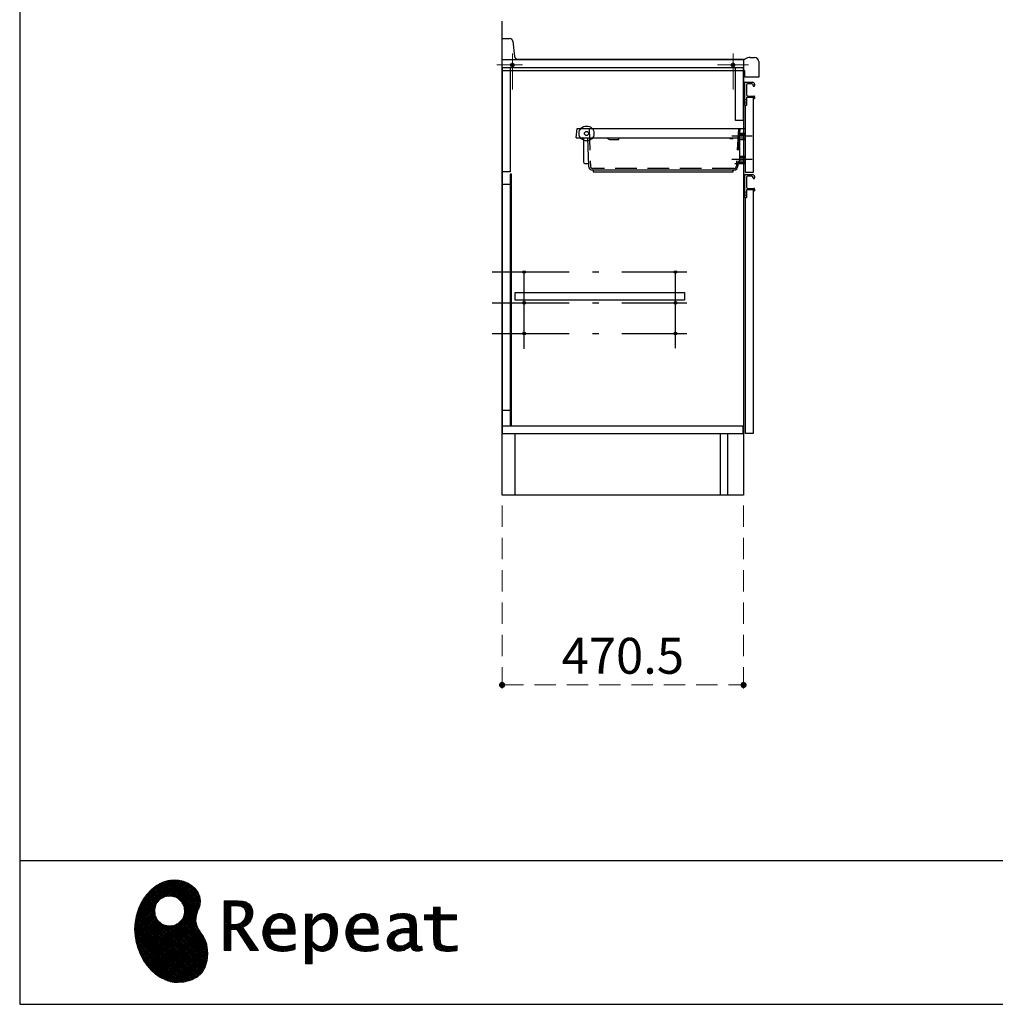
# Model space of a CAD drawing. Units: millimetres. Extents: x 210 to 8110, y 68 to 5608.
# Drawn here: x 210 to 2111, y 68 to 1987 of the extents above; entities that cross this region are included whole.
import ezdxf

# ---------------------------------------------------------------- set-up
doc = ezdxf.new("R2010")
doc.units = ezdxf.units.MM
doc.header["$LTSCALE"] = 5
doc.linetypes.add('DASHDOT', pattern=[50.5, 30, -9, 2.5, -9])
doc.linetypes.add('HIDDEN', pattern=[12.6, 8.4, -4.2])
for name, color, linetype, lineweight in [('キャビ', 134, 'Continuous', 9), ('トップ', 14, 'Continuous', 9), ('トビラ', 54, 'Continuous', 9), ('リピート', 52, 'Continuous', 9), ('レイヤ_1', 7, 'Continuous', 9), ('建築', 136, 'Continuous', 9), ('抽斗', 21, 'Continuous', 9)]:
    doc.layers.add(name, color=color, linetype=linetype, lineweight=lineweight)
doc.styles.get("Standard").update_dxf_attribs({"font": 'txt', "bigfont": 'bigfont'})
doc.styles.add('ＭＳ ゴシック', font='txt')
doc.dimstyles.get("Standard").update_dxf_attribs({"dimtxt": 0.18, "dimasz": 0.18, "dimexe": 0.18, "dimexo": 0.0625, "dimgap": 0.09, "dimtad": 0, "dimtih": 1, "dimtoh": 1, "dimdec": 4, "dimzin": 0, "dimdsep": 46, "dimtxsty": 'Standard', "dimcen": 0.09, "dimadec": 0, "dimazin": 0, "dimtfac": 1, "dimtdec": 4, "dimtofl": 0, "dimtmove": 0, "dimatfit": 3, "dimfxl": 1, "dimtolj": 1, "dimtzin": 0, "dimarcsym": 0})
pattern_1 = [(45, (631852.3431, 1550.8367), (-1.694074703, 1.694074703), []), (135, (631852.3431, 1550.8367), (-1.694074703, -1.694074703), [])]

# ---------------------------------------------------------------- blocks, each defined once
blk = doc.blocks.new('*G17')
at = {"layer": '抽斗', "color": 21, "linetype": 'Continuous', "lineweight": 30}
for p, q in [((1294.5, 1756.5), (1296.5, 1774.5)), ((1296.5, 1774.5), (1624.5, 1774.5)), ((1624.5, 1706.5), (1624.5, 1774.5)), ((1294.5, 1756.5), (1624.5, 1756.5)), ((1308.5, 1754.5), (1308.5, 1709.5)), ((1316.5, 1756.5), (1318.5, 1701.2)), ((1353.5, 1756.5), (1359.5, 1753.5)), ((1359.5, 1753.5), (1377.5, 1753.5)), ((1377.5, 1753.5), (1377.5, 1756.5)), ((1594, 1756.5), (1594, 1755.5)), ((1594, 1755.5), (1600, 1755.5)), ((1600, 1755.5), (1600, 1756.5)), ((1311.5, 1706.5), (1318.3, 1706.5)), ((1601.5, 1693.5), (1326.5, 1693.5)), ((1327.5, 1693.5), (1327.5, 1690.5)), ((1327.5, 1690.5), (1600.5, 1690.5)), ((1600.5, 1690.5), (1600.5, 1693.5)), ((1603.5, 1706.5), (1624.5, 1706.5)), ((1609.5, 1706), (1609.5, 1701.5))]:
    blk.add_line(p, q, dxfattribs=at)
at = {"layer": '抽斗', "color": 21, "linetype": 'HIDDEN', "lineweight": 30}
for p, q in [((1319.5, 1774.5), (1322.1, 1701.3)), ((1610.5, 1774.5), (1606.5, 1701.2)), ((1613.2, 1774.5), (1609.5, 1706.5)), ((1610.5, 1774.5), (1610.5, 1708.5)), ((1613.5, 1708.5), (1613.5, 1774.5)), ((1613.5, 1765.5), (1624.5, 1765.5)), ((1624.5, 1762.5), (1613.5, 1762.5)), ((1613.5, 1753.5), (1624.5, 1753.5)), ((1606.9, 1708.5), (1624.5, 1708.5)), ((1613.5, 1720.5), (1624.5, 1720.5)), ((1624.5, 1717.5), (1613.5, 1717.5)), ((1613.5, 1711.5), (1624.5, 1711.5)), ((1601.5, 1696.5), (1327.1, 1696.5))]:
    blk.add_line(p, q, dxfattribs=at)
at = {"layer": '抽斗', "color": 21, "linetype": 'DASHDOT', "lineweight": 30}
for p, q in [((1637.5, 1759.5), (1597.5, 1759.5)), ((1637.5, 1714.5), (1597.5, 1714.5))]:
    blk.add_line(p, q, dxfattribs=at)
at = {"layer": '抽斗', "color": 21, "linetype": 'Continuous', "lineweight": 30}
for radius in [14.5, 4]:
    blk.add_circle((1314.5, 1765), radius, dxfattribs=at)
for centre, radius, start, end in [((1306.5, 1754.5), 2, 0, 90), ((1311.5, 1709.5), 3, 180, 270), ((1326.5, 1701.5), 8, 182.0454, 270), ((1601.5, 1701.5), 8, 270, 0), ((1610, 1706), 0.5, 90, 180)]:
    blk.add_arc(centre, radius, start, end, dxfattribs=at)
at = {"layer": '抽斗', "color": 21, "linetype": 'HIDDEN', "lineweight": 30}
for centre, start, end in [((1327.1, 1701.5), 182.0454, 270), ((1601.5, 1701.5), 270, 356.894)]:
    blk.add_arc(centre, 5, start, end, dxfattribs=at)
blk = doc.blocks.new('_DOT')
at = {"color": 0}
blk.add_line((-0.5, 0), (-1, 0), dxfattribs=at)
at = {"color": 0, "const_width": 0.5}
blk.add_lwpolyline([(-0.25, 0, 1), (0.25, 0, 1)], format="xyb", close=True, dxfattribs=at)
blk = doc.blocks.new('Dim1')
at = {"layer": 'キャビ', "color": 134, "linetype": 'HIDDEN', "lineweight": 9}
for p, q in [((1150, 1040), (1150, 670)), ((1620.5, 1040), (1620.5, 670)), ((1150, 690), (1620.5, 690))]:
    blk.add_line(p, q, dxfattribs=at)
at = {"layer": 'キャビ', "color": 134, "linetype": 'HIDDEN', "lineweight": 9, "xscale": 12, "yscale": 12, "zscale": 12}
for p, rotation in [((1150, 690), 179.9999999999998), ((1620.5, 690), 359.9999999999997)]:
    blk.add_blockref('_DOT', p, dxfattribs=dict(at, rotation=rotation))
at = {"layer": 'キャビ', "color": 134, "linetype": 'Continuous', "lineweight": 9, "insert": (1385.25, 690), "char_height": 70, "width": 1400, "attachment_point": 8, "style": 'ＭＳ ゴシック'}
blk.add_mtext('470.5', dxfattribs=at)
blk = doc.blocks.new('*G61')
at = {"layer": 'リピート', "linetype": 'Continuous', "lineweight": 9}
h = blk.add_hatch(dxfattribs=at)
h.set_pattern_fill('', scale=0.05, style=0, pattern_type=2)
h.set_pattern_definition(pattern_1)
h.paths.add_polyline_path([(552.5, 292.5), (546, 298.6), (538.2, 303.6), (529.3, 307.3), (519.7, 309.5), (509.4, 310.1), (498.8, 308.7), (488, 305.4), (477.4, 299.7), (467, 291.6), (457.2, 280.9), (450.1, 270.9), (448.1, 267.3), (446.3, 264.2), (441.7, 254.3), (437.3, 241), (434.8, 227.6), (434, 214.2), (434.8, 201), (437, 188.2), (440.7, 175.8), (445.5, 164), (451.4, 153), (458.4, 143), (466.1, 134), (474.6, 126.2), (483.7, 119.8), (493.2, 114.9), (503.1, 111.6), (510.7, 110.3), (513.3, 110.2), (517.4, 110), (530, 110.8), (544.2, 114.3), (555.9, 120.5), (565, 129), (571.5, 139.7), (575.3, 152.4), (576.4, 166.8), (575.5, 178.8), (574.8, 182.8), (574.4, 185), (572.1, 191.6), (567.9, 199.4), (563.1, 206.8), (558.5, 214.1), (554.9, 221.8), (553.2, 230.5), (554.2, 240.5), (557.2, 249.7), (558.7, 252.5), (559.7, 254.6), (561.7, 261.2), (562.4, 269.7), (561, 277.9), (557.6, 285.6)], flags=0)
h.paths.add_polyline_path([(530.3, 257.6), (525.1, 267.5), (518.7, 273.6), (516.2, 275), (513.7, 276.4), (505.1, 278.4), (493.9, 277.4), (484, 272.2), (477.9, 265.8), (476.5, 263.3), (475.1, 260.8), (473.1, 252.2), (474.1, 241.1), (479.3, 231.1), (485.7, 225), (488.2, 223.6), (490.7, 222.3), (499.3, 220.2), (510.5, 221.2), (520.4, 226.4), (526.5, 232.8), (527.9, 235.3), (529.3, 237.8), (531.3, 246.4)], flags=0)
h = blk.add_hatch(dxfattribs=at)
h.set_pattern_fill('', scale=0.05, style=0, pattern_type=2)
h.set_pattern_definition(pattern_1)
h.paths.add_polyline_path([(663.7, 252.1), (661.7, 257.2), (661.1, 258.2), (660.6, 259.2), (657, 263.3), (652.7, 266.2), (651.6, 266.6), (650.6, 267.1), (643.7, 268.6), (634.9, 269.2), (632, 269.2), (608.4, 269.2), (608.4, 172.1), (621.4, 172.1), (621.4, 213.5), (633.1, 213.5), (659.7, 172.1), (675.3, 172.1), (645, 217.3), (646.4, 218), (650.4, 220.4), (654.7, 223.7), (658.1, 227.2), (660.1, 229.9), (660.6, 230.9), (661.3, 232.1), (663.6, 238.4), (664.6, 243.7), (664.6, 245.5), (664.6, 247.2)], flags=0)
h.paths.add_polyline_path([(650.8, 242.5), (650.8, 244.5), (650.8, 245.5), (650.3, 248.7), (649.2, 251.8), (648.9, 252.3), (648.6, 252.9), (646.5, 255.3), (643.7, 257.2), (643, 257.5), (642.3, 257.9), (637.5, 259), (631.4, 259.4), (629.3, 259.4), (621.4, 259.4), (621.4, 223.3), (628.2, 223.3), (629.5, 223.3), (633.5, 223.7), (638, 224.8), (641.9, 226.8), (644.4, 228.8), (645.1, 229.6), (646, 230.7), (649.4, 236.5)], flags=0)
h = blk.add_hatch(dxfattribs=at)
h.set_pattern_fill('', scale=0.05, style=0, pattern_type=2)
h.set_pattern_definition(pattern_1)
h.paths.add_polyline_path([(1061.1, 231.9), (1061.1, 241.6), (1029.5, 241.6), (1029.5, 257), (1016.5, 257), (1016.5, 241.6), (998.8, 241.6), (998.8, 231.9), (1016.5, 231.9), (1016.5, 197.6), (1016.5, 195.8), (1016.8, 190.4), (1017.5, 185.5), (1017.7, 184.6), (1017.8, 183.8), (1019.4, 179.9), (1021.7, 176.8), (1022.3, 176.2), (1023.2, 175.3), (1030.6, 171.9), (1040.4, 170.5), (1043.7, 170.5), (1048, 170.5), (1060.9, 171.8), (1062.5, 172.1), (1062.5, 181.9), (1061.2, 181.6), (1050.5, 180.3), (1046.5, 180.3), (1044.7, 180.3), (1039.5, 181), (1038.8, 181.1), (1038.2, 181.3), (1035.4, 182.3), (1032.9, 183.7), (1032.5, 184), (1032.2, 184.2), (1030.3, 186.9), (1030.2, 187.2), (1030.1, 187.5), (1029.7, 190.2), (1029.5, 194.2), (1029.5, 195.6), (1029.5, 231.9)], flags=0)
h = blk.add_hatch(dxfattribs=at)
h.set_pattern_fill('', scale=0.05, style=0, pattern_type=2)
h.set_pattern_definition(pattern_1)
h.paths.add_polyline_path([(738.6, 237), (737.3, 238.3), (729.5, 242.9), (720.7, 244.8), (717.7, 244.8), (714.3, 244.8), (703.9, 242.1), (694.7, 235.6), (693.1, 233.7), (691.6, 231.9), (686.2, 221.5), (683.8, 210.6), (683.8, 206.9), (683.8, 203.3), (686.1, 192.5), (691.4, 182.5), (692.9, 180.8), (694, 179.5), (698.1, 176.3), (704.8, 173.1), (712.8, 171.2), (719.8, 170.5), (722.2, 170.5), (724.6, 170.5), (731.2, 171.1), (732, 171.2), (732.8, 171.3), (741, 173.1), (741.8, 173.3), (742.1, 173.4), (744, 174), (746.4, 174.8), (747, 175), (747, 185.2), (744.9, 184.4), (734.9, 181.6), (726.7, 180.3), (723.9, 180.3), (721.5, 180.3), (714.2, 181.6), (707.2, 184.6), (705.9, 185.5), (704.7, 186.4), (700.1, 192.8), (697.8, 202), (697.6, 204.3), (746.6, 204.3), (746.6, 208.4), (746.6, 210.8), (746.1, 218), (744.6, 225.9), (742.1, 232.3), (739.7, 236)], flags=0)
h.paths.add_polyline_path([(731.6, 224.7), (730.2, 228), (728.8, 230.1), (728.2, 230.6), (727.4, 231.4), (723, 234), (718.1, 235.1), (716.5, 235.1), (714.8, 235.1), (709.7, 233.7), (704.8, 230.5), (704, 229.6), (703.2, 228.7), (700, 223), (698.2, 215.8), (698, 214.1), (732.8, 214.1), (732.8, 215.9), (732.8, 217.1), (732.5, 220.7)], flags=0)
h = blk.add_hatch(dxfattribs=at)
h.set_pattern_fill('', scale=0.05, style=0, pattern_type=2)
h.set_pattern_definition(pattern_1)
h.paths.add_polyline_path([(829.5, 213.6), (827.7, 224.3), (823.7, 233.8), (822.5, 235.3), (821.4, 236.9), (814.3, 242.5), (806.1, 244.8), (803.4, 244.8), (801.7, 244.8), (796.7, 243.9), (791.6, 241.7), (790.6, 241.1), (789.6, 240.5), (785.1, 236.4), (780.9, 231.1), (780.1, 229.8), (779.3, 229.8), (780.1, 243.2), (767.1, 243.2), (767.1, 146.1), (780.1, 146.1), (780.1, 170.5), (779.3, 180.3), (780.1, 180.3), (780.9, 179.3), (784.9, 175.4), (788.9, 172.8), (789.7, 172.5), (790.5, 172.1), (794.6, 171), (798.3, 170.5), (799.6, 170.5), (801.1, 170.5), (805.8, 171.2), (810.7, 172.9), (811.6, 173.4), (812.6, 173.9), (816.9, 176.9), (820.8, 180.9), (821.5, 181.8), (822.8, 183.6), (827.5, 194.2), (829.5, 206.1), (829.5, 210.1)], flags=0)
h.paths.add_polyline_path([(815.7, 211.7), (814.6, 220.5), (812.1, 227.2), (811.4, 228.2), (810.7, 229.1), (806.6, 232.4), (802.2, 233.9), (800.7, 233.9), (799.5, 233.9), (796, 233.1), (791.6, 231.2), (790.7, 230.6), (789.8, 230.1), (785.3, 226.4), (781, 221.5), (780.1, 220.2), (780.1, 190), (780.9, 189.2), (784.6, 185.8), (788.3, 183.1), (789.1, 182.7), (789.8, 182.3), (793.4, 180.9), (796.7, 180.3), (797.8, 180.3), (799.5, 180.3), (804.5, 181.9), (809.4, 185.7), (810.3, 186.8), (811.2, 187.9), (814.3, 195.5), (815.7, 205.4), (815.7, 208.8)], flags=0)
h = blk.add_hatch(dxfattribs=at)
h.set_pattern_fill('', scale=0.05, style=0, pattern_type=2)
h.set_pattern_definition(pattern_1)
h.paths.add_polyline_path([(900.4, 237), (899.1, 238.3), (891.2, 242.9), (882.4, 244.8), (879.5, 244.8), (876.1, 244.8), (865.7, 242.1), (856.5, 235.6), (854.9, 233.7), (853.4, 231.9), (848, 221.5), (845.6, 210.6), (845.6, 206.9), (845.6, 203.3), (847.9, 192.5), (853.2, 182.5), (854.7, 180.8), (855.8, 179.5), (859.9, 176.3), (866.5, 173.1), (874.6, 171.2), (881.6, 170.5), (884, 170.5), (886.4, 170.5), (892.9, 171.1), (893.8, 171.2), (894.6, 171.3), (902.8, 173.1), (903.6, 173.3), (903.9, 173.4), (905.8, 174), (908.2, 174.8), (908.8, 175), (908.8, 185.2), (906.7, 184.4), (896.7, 181.6), (888.5, 180.3), (885.7, 180.3), (883.3, 180.3), (876, 181.6), (869, 184.6), (867.7, 185.5), (866.5, 186.4), (861.9, 192.8), (859.5, 202), (859.4, 204.3), (908.4, 204.3), (908.4, 208.4), (908.4, 210.8), (907.9, 218), (906.4, 225.9), (903.9, 232.3), (901.5, 236)], flags=0)
h.paths.add_polyline_path([(893.4, 224.7), (892, 228), (890.5, 230.1), (890, 230.6), (889.2, 231.4), (884.7, 234), (879.9, 235.1), (878.3, 235.1), (876.6, 235.1), (871.4, 233.7), (866.6, 230.5), (865.8, 229.6), (864.9, 228.7), (861.8, 223), (860, 215.8), (859.8, 214.1), (894.6, 214.1), (894.6, 215.9), (894.6, 217.1), (894.3, 220.7)], flags=0)
h = blk.add_hatch(dxfattribs=at)
h.set_pattern_fill('', scale=0.05, style=0, pattern_type=2)
h.set_pattern_definition(pattern_1)
h.paths.add_polyline_path([(977.9, 238.8), (976.9, 239.8), (970.1, 243.3), (961.2, 244.8), (958.2, 244.8), (955.3, 244.8), (947.4, 244), (946.5, 243.9), (945.6, 243.7), (940.2, 242.4), (933.9, 240.4), (932.5, 239.9), (932.5, 228.8), (933.7, 229.4), (939.4, 232), (944.5, 233.7), (945.4, 233.9), (946.3, 234.1), (953.2, 235.1), (955.6, 235.1), (957.1, 235.1), (961.1, 234.5), (961.5, 234.4), (962, 234.3), (966.1, 232.2), (966.5, 231.9), (966.8, 231.6), (969, 228.2), (969.1, 227.8), (969.2, 227.4), (969.7, 224.9), (969.9, 222.1), (969.9, 221.1), (969.9, 215.1), (961.9, 215.1), (958.3, 215.1), (947.2, 213.4), (937.5, 209.3), (935.9, 208.2), (934.8, 207.4), (931.7, 204.5), (928.7, 200.3), (926.9, 195.7), (926.3, 191.8), (926.3, 190.5), (926.3, 189.5), (926.7, 186.4), (927.9, 182.7), (930, 179.3), (932, 177), (932.8, 176.4), (933.9, 175.5), (940, 172.3), (946.5, 170.9), (948.7, 170.9), (950.1, 170.9), (954.2, 171.5), (958.9, 172.7), (959.8, 173.1), (960.8, 173.4), (965.7, 176.1), (970.9, 179.8), (972, 180.8), (972.3, 179.7), (974.4, 175.6), (977, 172.9), (977.5, 172.6), (978.1, 172.4), (981.1, 171.3), (983.9, 170.9), (984.8, 170.9), (985.9, 170.9), (989, 171.4), (993.6, 172.7), (994.7, 173), (993.5, 180.8), (993, 180.7), (991, 180.3), (989.8, 180.1), (989.4, 180.1), (988.6, 180.1), (986.6, 180.6), (986.4, 180.7), (986.2, 180.8), (984.4, 182.3), (984.3, 182.5), (984.1, 182.7), (983.1, 185.4), (983, 185.7), (983, 186), (982.9, 189.9), (982.9, 191.2), (982.9, 221), (982.9, 222.4), (982.6, 226.6), (982.1, 230.5), (981.9, 231.2), (981.8, 231.9), (980.4, 235.2), (978.4, 238.2)], flags=0)
h.paths.add_polyline_path([(969.9, 189.2), (969.9, 207.1), (966, 207.1), (963.1, 207.1), (954.2, 206.1), (947.1, 203.8), (946, 203.2), (945.3, 202.7), (943.3, 201.1), (941.3, 198.6), (940.1, 195.8), (939.7, 193.5), (939.7, 192.7), (939.7, 191.6), (940.5, 188.4), (942.3, 185.3), (942.8, 184.7), (943.3, 184.1), (946.7, 182.2), (950.7, 181.3), (952, 181.3), (953.1, 181.3), (956.3, 181.8), (960, 182.9), (960.7, 183.3), (961.5, 183.6), (965.2, 185.7), (969.1, 188.5)], flags=0)
at = {"layer": 'リピート', "color": 52, "linetype": 'Continuous', "lineweight": 9}
for p, q in [((498.8, 308.7), (488, 305.4)), ((509.4, 310.1), (498.8, 308.7)), ((519.7, 309.5), (509.4, 310.1)), ((529.3, 307.3), (519.7, 309.5)), ((538.2, 303.6), (529.3, 307.3)), ((467, 291.6), (457.2, 280.9)), ((477.4, 299.7), (467, 291.6)), ((488, 305.4), (477.4, 299.7)), ((546, 298.6), (538.2, 303.6)), ((552.5, 292.5), (546, 298.6)), ((557.6, 285.6), (552.5, 292.5)), ((450.1, 270.9), (448.1, 267.3)), ((457.2, 280.9), (450.1, 270.9)), ((477.9, 265.8), (484, 272.2)), ((484, 272.2), (493.9, 277.4)), ((493.9, 277.4), (505.1, 278.4)), ((505.1, 278.4), (513.7, 276.4)), ((513.7, 276.4), (516.2, 275)), ((516.2, 275), (518.7, 273.6)), ((518.7, 273.6), (525.1, 267.5)), ((561, 277.9), (557.6, 285.6)), ((562.4, 269.7), (561, 277.9)), ((561.7, 261.2), (562.4, 269.7)), ((632, 269.2), (608.4, 269.2)), ((608.4, 269.2), (608.4, 172.1)), ((634.9, 269.2), (632, 269.2)), ((643.7, 268.6), (634.9, 269.2)), ((441.7, 254.3), (437.3, 241)), ((446.3, 264.2), (441.7, 254.3)), ((448.1, 267.3), (446.3, 264.2)), ((473.1, 252.2), (475.1, 260.8)), ((474.1, 241.1), (473.1, 252.2)), ((475.1, 260.8), (476.5, 263.3)), ((476.5, 263.3), (477.9, 265.8)), ((525.1, 267.5), (530.3, 257.6)), ((530.3, 257.6), (531.3, 246.4)), ((554.2, 240.5), (557.2, 249.7)), ((557.2, 249.7), (558.7, 252.5)), ((558.7, 252.5), (559.7, 254.6)), ((559.7, 254.6), (561.7, 261.2)), ((621.4, 259.4), (629.3, 259.4)), ((621.4, 223.3), (621.4, 259.4)), ((629.3, 259.4), (631.4, 259.4)), ((631.4, 259.4), (637.5, 259)), ((637.5, 259), (642.3, 257.9)), ((642.3, 257.9), (643, 257.5)), ((643, 257.5), (643.7, 257.2)), ((650.6, 267.1), (643.7, 268.6)), ((643.7, 257.2), (646.5, 255.3)), ((646.5, 255.3), (648.6, 252.9)), ((648.6, 252.9), (648.9, 252.3)), ((648.9, 252.3), (649.2, 251.8)), ((649.2, 251.8), (650.3, 248.7)), ((651.6, 266.6), (650.6, 267.1)), ((652.7, 266.2), (651.6, 266.6)), ((657, 263.3), (652.7, 266.2)), ((660.6, 259.2), (657, 263.3)), ((661.1, 258.2), (660.6, 259.2)), ((661.7, 257.2), (661.1, 258.2)), ((663.7, 252.1), (661.7, 257.2)), ((664.6, 247.2), (663.7, 252.1)), ((1016.5, 241.6), (1016.5, 257)), ((1016.5, 257), (1029.5, 257)), ((1029.5, 257), (1029.5, 241.6)), ((437.3, 241), (434.8, 227.6)), ((479.3, 231.1), (474.1, 241.1)), ((485.7, 225), (479.3, 231.1)), ((526.5, 232.8), (520.4, 226.4)), ((527.9, 235.3), (526.5, 232.8)), ((529.3, 237.8), (527.9, 235.3)), ((531.3, 246.4), (529.3, 237.8)), ((553.2, 230.5), (554.2, 240.5)), ((554.9, 221.8), (553.2, 230.5)), ((646, 230.7), (645.1, 229.6)), ((649.4, 236.5), (646, 230.7)), ((650.8, 242.5), (649.4, 236.5)), ((650.3, 248.7), (650.8, 245.5)), ((650.8, 245.5), (650.8, 244.5)), ((650.8, 244.5), (650.8, 242.5)), ((660.1, 229.9), (660.6, 230.9)), ((660.6, 230.9), (661.3, 232.1)), ((661.3, 232.1), (663.6, 238.4)), ((663.6, 238.4), (664.6, 243.7)), ((664.6, 245.5), (664.6, 247.2)), ((664.6, 243.7), (664.6, 245.5)), ((691.6, 231.9), (686.2, 221.5)), ((693.1, 233.7), (691.6, 231.9)), ((694.7, 235.6), (693.1, 233.7)), ((703.9, 242.1), (694.7, 235.6)), ((714.3, 244.8), (703.9, 242.1)), ((704, 229.6), (704.8, 230.5)), ((704.8, 230.5), (709.7, 233.7)), ((709.7, 233.7), (714.8, 235.1)), ((717.7, 244.8), (714.3, 244.8)), ((714.8, 235.1), (716.5, 235.1)), ((716.5, 235.1), (718.1, 235.1)), ((720.7, 244.8), (717.7, 244.8)), ((718.1, 235.1), (723, 234)), ((729.5, 242.9), (720.7, 244.8)), ((723, 234), (727.4, 231.4)), ((727.4, 231.4), (728.2, 230.6)), ((728.2, 230.6), (728.8, 230.1)), ((737.3, 238.3), (729.5, 242.9)), ((738.6, 237), (737.3, 238.3)), ((739.7, 236), (738.6, 237)), ((742.1, 232.3), (739.7, 236)), ((744.6, 225.9), (742.1, 232.3)), ((780.1, 243.2), (767.1, 243.2)), ((767.1, 243.2), (767.1, 146.1)), ((779.3, 229.8), (780.1, 243.2)), ((780.9, 231.1), (780.1, 229.8)), ((785.1, 236.4), (780.9, 231.1)), ((789.6, 240.5), (785.1, 236.4)), ((790.6, 241.1), (789.6, 240.5)), ((789.8, 230.1), (790.7, 230.6)), ((791.6, 241.7), (790.6, 241.1)), ((790.7, 230.6), (791.6, 231.2)), ((796.7, 243.9), (791.6, 241.7)), ((791.6, 231.2), (796, 233.1)), ((796, 233.1), (799.5, 233.9)), ((801.7, 244.8), (796.7, 243.9)), ((799.5, 233.9), (800.7, 233.9)), ((800.7, 233.9), (802.2, 233.9)), ((803.4, 244.8), (801.7, 244.8)), ((802.2, 233.9), (806.6, 232.4)), ((806.1, 244.8), (803.4, 244.8)), ((814.3, 242.5), (806.1, 244.8)), ((806.6, 232.4), (810.7, 229.1)), ((821.4, 236.9), (814.3, 242.5)), ((822.5, 235.3), (821.4, 236.9)), ((823.7, 233.8), (822.5, 235.3)), ((827.7, 224.3), (823.7, 233.8)), ((853.4, 231.9), (848, 221.5)), ((854.9, 233.7), (853.4, 231.9)), ((856.5, 235.6), (854.9, 233.7)), ((865.7, 242.1), (856.5, 235.6)), ((876.1, 244.8), (865.7, 242.1)), ((865.8, 229.6), (866.6, 230.5)), ((866.6, 230.5), (871.4, 233.7)), ((871.4, 233.7), (876.6, 235.1)), ((879.5, 244.8), (876.1, 244.8)), ((876.6, 235.1), (878.3, 235.1)), ((878.3, 235.1), (879.9, 235.1)), ((882.4, 244.8), (879.5, 244.8)), ((879.9, 235.1), (884.7, 234)), ((891.2, 242.9), (882.4, 244.8)), ((884.7, 234), (889.2, 231.4)), ((889.2, 231.4), (890, 230.6)), ((890, 230.6), (890.5, 230.1)), ((899.1, 238.3), (891.2, 242.9)), ((900.4, 237), (899.1, 238.3)), ((901.5, 236), (900.4, 237)), ((903.9, 232.3), (901.5, 236)), ((906.4, 225.9), (903.9, 232.3)), ((933.9, 240.4), (932.5, 239.9)), ((932.5, 239.9), (932.5, 228.8)), ((933.7, 229.4), (939.4, 232)), ((940.2, 242.4), (933.9, 240.4)), ((939.4, 232), (944.5, 233.7)), ((945.6, 243.7), (940.2, 242.4)), ((944.5, 233.7), (945.4, 233.9)), ((945.4, 233.9), (946.3, 234.1)), ((946.5, 243.9), (945.6, 243.7)), ((946.3, 234.1), (953.2, 235.1)), ((947.4, 244), (946.5, 243.9)), ((955.3, 244.8), (947.4, 244)), ((953.2, 235.1), (955.6, 235.1)), ((958.2, 244.8), (955.3, 244.8)), ((955.6, 235.1), (957.1, 235.1)), ((957.1, 235.1), (961.1, 234.5)), ((961.2, 244.8), (958.2, 244.8)), ((961.1, 234.5), (961.5, 234.4)), ((970.1, 243.3), (961.2, 244.8)), ((961.5, 234.4), (962, 234.3)), ((962, 234.3), (966.1, 232.2)), ((966.1, 232.2), (966.5, 231.9)), ((966.5, 231.9), (966.8, 231.6)), ((966.8, 231.6), (969, 228.2)), ((976.9, 239.8), (970.1, 243.3)), ((977.9, 238.8), (976.9, 239.8)), ((978.4, 238.2), (977.9, 238.8)), ((980.4, 235.2), (978.4, 238.2)), ((981.8, 231.9), (980.4, 235.2)), ((981.9, 231.2), (981.8, 231.9)), ((982.1, 230.5), (981.9, 231.2)), ((982.6, 226.6), (982.1, 230.5)), ((998.8, 231.9), (998.8, 241.6)), ((998.8, 241.6), (1016.5, 241.6)), ((1016.5, 231.9), (998.8, 231.9)), ((1016.5, 197.6), (1016.5, 231.9)), ((1029.5, 241.6), (1061.1, 241.6)), ((1061.1, 231.9), (1029.5, 231.9)), ((1029.5, 231.9), (1029.5, 195.6)), ((1061.1, 241.6), (1061.1, 231.9)), ((434.8, 227.6), (434, 214.2)), ((434, 214.2), (434.8, 201)), ((488.2, 223.6), (485.7, 225)), ((490.7, 222.3), (488.2, 223.6)), ((499.3, 220.2), (490.7, 222.3)), ((510.5, 221.2), (499.3, 220.2)), ((520.4, 226.4), (510.5, 221.2)), ((558.5, 214.1), (554.9, 221.8)), ((563.1, 206.8), (558.5, 214.1)), ((628.2, 223.3), (621.4, 223.3)), ((621.4, 172.1), (621.4, 213.5)), ((621.4, 213.5), (633.1, 213.5)), ((629.5, 223.3), (628.2, 223.3)), ((633.5, 223.7), (629.5, 223.3)), ((633.1, 213.5), (659.7, 172.1)), ((638, 224.8), (633.5, 223.7)), ((641.9, 226.8), (638, 224.8)), ((644.4, 228.8), (641.9, 226.8)), ((645.1, 229.6), (644.4, 228.8)), ((645, 217.3), (646.4, 218)), ((675.3, 172.1), (645, 217.3)), ((646.4, 218), (650.4, 220.4)), ((650.4, 220.4), (654.7, 223.7)), ((654.7, 223.7), (658.1, 227.2)), ((658.1, 227.2), (660.1, 229.9)), ((686.2, 221.5), (683.8, 210.6)), ((698, 214.1), (698.2, 215.8)), ((732.8, 214.1), (698, 214.1)), ((698.2, 215.8), (700, 223)), ((700, 223), (703.2, 228.7)), ((703.2, 228.7), (704, 229.6)), ((728.8, 230.1), (730.2, 228)), ((730.2, 228), (731.6, 224.7)), ((731.6, 224.7), (732.5, 220.7)), ((732.5, 220.7), (732.8, 217.1)), ((732.8, 217.1), (732.8, 215.9)), ((732.8, 215.9), (732.8, 214.1)), ((746.1, 218), (744.6, 225.9)), ((746.6, 210.8), (746.1, 218)), ((780.1, 229.8), (779.3, 229.8)), ((780.1, 220.2), (781, 221.5)), ((780.1, 190), (780.1, 220.2)), ((781, 221.5), (785.3, 226.4)), ((785.3, 226.4), (789.8, 230.1)), ((810.7, 229.1), (811.4, 228.2)), ((811.4, 228.2), (812.1, 227.2)), ((812.1, 227.2), (814.6, 220.5)), ((814.6, 220.5), (815.7, 211.7)), ((815.7, 211.7), (815.7, 208.8)), ((829.5, 213.6), (827.7, 224.3)), ((829.5, 210.1), (829.5, 213.6)), ((848, 221.5), (845.6, 210.6)), ((859.8, 214.1), (860, 215.8)), ((894.6, 214.1), (859.8, 214.1)), ((860, 215.8), (861.8, 223)), ((861.8, 223), (864.9, 228.7)), ((864.9, 228.7), (865.8, 229.6)), ((890.5, 230.1), (892, 228)), ((892, 228), (893.4, 224.7)), ((893.4, 224.7), (894.3, 220.7)), ((894.3, 220.7), (894.6, 217.1)), ((894.6, 217.1), (894.6, 215.9)), ((894.6, 215.9), (894.6, 214.1)), ((907.9, 218), (906.4, 225.9)), ((908.4, 210.8), (907.9, 218)), ((932.5, 228.8), (933.7, 229.4)), ((947.2, 213.4), (937.5, 209.3)), ((958.3, 215.1), (947.2, 213.4)), ((961.9, 215.1), (958.3, 215.1)), ((969.9, 215.1), (961.9, 215.1)), ((969, 228.2), (969.1, 227.8)), ((969.1, 227.8), (969.2, 227.4)), ((969.2, 227.4), (969.7, 224.9)), ((969.7, 224.9), (969.9, 222.1)), ((969.9, 222.1), (969.9, 221.1)), ((969.9, 221.1), (969.9, 215.1)), ((982.9, 222.4), (982.6, 226.6)), ((982.9, 221), (982.9, 222.4)), ((982.9, 191.2), (982.9, 221)), ((434.8, 201), (437, 188.2)), ((567.9, 199.4), (563.1, 206.8)), ((572.1, 191.6), (567.9, 199.4)), ((683.8, 210.6), (683.8, 206.9)), ((683.8, 206.9), (683.8, 203.3)), ((683.8, 203.3), (686.1, 192.5)), ((686.1, 192.5), (691.4, 182.5)), ((697.8, 202), (697.6, 204.3)), ((697.6, 204.3), (746.6, 204.3)), ((700.1, 192.8), (697.8, 202)), ((704.7, 186.4), (700.1, 192.8)), ((746.6, 208.4), (746.6, 210.8)), ((746.6, 204.3), (746.6, 208.4)), ((814.3, 195.5), (811.2, 187.9)), ((815.7, 205.4), (814.3, 195.5)), ((815.7, 208.8), (815.7, 205.4)), ((822.8, 183.6), (827.5, 194.2)), ((827.5, 194.2), (829.5, 206.1)), ((829.5, 206.1), (829.5, 210.1)), ((845.6, 210.6), (845.6, 206.9)), ((845.6, 206.9), (845.6, 203.3)), ((845.6, 203.3), (847.9, 192.5)), ((847.9, 192.5), (853.2, 182.5)), ((859.5, 202), (859.4, 204.3)), ((859.4, 204.3), (908.4, 204.3)), ((861.9, 192.8), (859.5, 202)), ((866.5, 186.4), (861.9, 192.8)), ((908.4, 208.4), (908.4, 210.8)), ((908.4, 204.3), (908.4, 208.4)), ((926.9, 195.7), (926.3, 191.8)), ((928.7, 200.3), (926.9, 195.7)), ((931.7, 204.5), (928.7, 200.3)), ((934.8, 207.4), (931.7, 204.5)), ((935.9, 208.2), (934.8, 207.4)), ((937.5, 209.3), (935.9, 208.2)), ((939.7, 193.5), (940.1, 195.8)), ((939.7, 192.7), (939.7, 193.5)), ((939.7, 191.6), (939.7, 192.7)), ((940.1, 195.8), (941.3, 198.6)), ((941.3, 198.6), (943.3, 201.1)), ((943.3, 201.1), (945.3, 202.7)), ((945.3, 202.7), (946, 203.2)), ((946, 203.2), (947.1, 203.8)), ((947.1, 203.8), (954.2, 206.1)), ((954.2, 206.1), (963.1, 207.1)), ((963.1, 207.1), (966, 207.1)), ((966, 207.1), (969.9, 207.1)), ((969.9, 207.1), (969.9, 189.2)), ((1016.5, 195.8), (1016.5, 197.6)), ((1016.8, 190.4), (1016.5, 195.8)), ((1029.5, 195.6), (1029.5, 194.2)), ((1029.5, 194.2), (1029.7, 190.2)), ((437, 188.2), (440.7, 175.8)), ((440.7, 175.8), (445.5, 164)), ((574.4, 185), (572.1, 191.6)), ((574.8, 182.8), (574.4, 185)), ((575.5, 178.8), (574.8, 182.8)), ((576.4, 166.8), (575.5, 178.8)), ((691.4, 182.5), (692.9, 180.8)), ((692.9, 180.8), (694, 179.5)), ((694, 179.5), (698.1, 176.3)), ((698.1, 176.3), (704.8, 173.1)), ((705.9, 185.5), (704.7, 186.4)), ((704.8, 173.1), (712.8, 171.2)), ((707.2, 184.6), (705.9, 185.5)), ((714.2, 181.6), (707.2, 184.6)), ((721.5, 180.3), (714.2, 181.6)), ((723.9, 180.3), (721.5, 180.3)), ((726.7, 180.3), (723.9, 180.3)), ((734.9, 181.6), (726.7, 180.3)), ((732.8, 171.3), (741, 173.1)), ((744.9, 184.4), (734.9, 181.6)), ((741, 173.1), (741.8, 173.3)), ((741.8, 173.3), (742.1, 173.4)), ((742.1, 173.4), (744, 174)), ((744, 174), (746.4, 174.8)), ((747, 185.2), (744.9, 184.4)), ((746.4, 174.8), (747, 175)), ((747, 175), (747, 185.2)), ((780.1, 170.5), (779.3, 180.3)), ((779.3, 180.3), (780.1, 180.3)), ((780.9, 189.2), (780.1, 190)), ((780.1, 180.3), (780.9, 179.3)), ((784.6, 185.8), (780.9, 189.2)), ((780.9, 179.3), (784.9, 175.4)), ((788.3, 183.1), (784.6, 185.8)), ((784.9, 175.4), (788.9, 172.8)), ((789.1, 182.7), (788.3, 183.1)), ((788.9, 172.8), (789.7, 172.5)), ((789.8, 182.3), (789.1, 182.7)), ((793.4, 180.9), (789.8, 182.3)), ((796.7, 180.3), (793.4, 180.9)), ((797.8, 180.3), (796.7, 180.3)), ((799.5, 180.3), (797.8, 180.3)), ((804.5, 181.9), (799.5, 180.3)), ((809.4, 185.7), (804.5, 181.9)), ((805.8, 171.2), (810.7, 172.9)), ((810.3, 186.8), (809.4, 185.7)), ((811.2, 187.9), (810.3, 186.8)), ((810.7, 172.9), (811.6, 173.4)), ((811.6, 173.4), (812.6, 173.9)), ((812.6, 173.9), (816.9, 176.9)), ((816.9, 176.9), (820.8, 180.9)), ((820.8, 180.9), (821.5, 181.8)), ((821.5, 181.8), (822.8, 183.6)), ((853.2, 182.5), (854.7, 180.8)), ((854.7, 180.8), (855.8, 179.5)), ((855.8, 179.5), (859.9, 176.3)), ((859.9, 176.3), (866.5, 173.1)), ((867.7, 185.5), (866.5, 186.4)), ((866.5, 173.1), (874.6, 171.2)), ((869, 184.6), (867.7, 185.5)), ((876, 181.6), (869, 184.6)), ((883.3, 180.3), (876, 181.6)), ((885.7, 180.3), (883.3, 180.3)), ((888.5, 180.3), (885.7, 180.3)), ((896.7, 181.6), (888.5, 180.3)), ((894.6, 171.3), (902.8, 173.1)), ((906.7, 184.4), (896.7, 181.6)), ((902.8, 173.1), (903.6, 173.3)), ((903.6, 173.3), (903.9, 173.4)), ((903.9, 173.4), (905.8, 174)), ((905.8, 174), (908.2, 174.8)), ((908.8, 185.2), (906.7, 184.4)), ((908.2, 174.8), (908.8, 175)), ((908.8, 175), (908.8, 185.2)), ((926.3, 191.8), (926.3, 190.5)), ((926.3, 190.5), (926.3, 189.5)), ((926.3, 189.5), (926.7, 186.4)), ((926.7, 186.4), (927.9, 182.7)), ((927.9, 182.7), (930, 179.3)), ((930, 179.3), (932, 177)), ((932, 177), (932.8, 176.4)), ((932.8, 176.4), (933.9, 175.5)), ((933.9, 175.5), (940, 172.3)), ((940.5, 188.4), (939.7, 191.6)), ((942.3, 185.3), (940.5, 188.4)), ((942.8, 184.7), (942.3, 185.3)), ((943.3, 184.1), (942.8, 184.7)), ((946.7, 182.2), (943.3, 184.1)), ((950.7, 181.3), (946.7, 182.2)), ((952, 181.3), (950.7, 181.3)), ((953.1, 181.3), (952, 181.3)), ((956.3, 181.8), (953.1, 181.3)), ((960, 182.9), (956.3, 181.8)), ((958.9, 172.7), (959.8, 173.1)), ((959.8, 173.1), (960.8, 173.4)), ((960.7, 183.3), (960, 182.9)), ((961.5, 183.6), (960.7, 183.3)), ((960.8, 173.4), (965.7, 176.1)), ((965.2, 185.7), (961.5, 183.6)), ((969.1, 188.5), (965.2, 185.7)), ((965.7, 176.1), (970.9, 179.8)), ((969.9, 189.2), (969.1, 188.5)), ((970.9, 179.8), (972, 180.8)), ((972, 180.8), (972.3, 179.7)), ((972.3, 179.7), (974.4, 175.6)), ((974.4, 175.6), (977, 172.9)), ((977, 172.9), (977.5, 172.6)), ((982.9, 189.9), (982.9, 191.2)), ((983, 186), (982.9, 189.9)), ((983, 185.7), (983, 186)), ((983.1, 185.4), (983, 185.7)), ((984.1, 182.7), (983.1, 185.4)), ((984.3, 182.5), (984.1, 182.7)), ((984.4, 182.3), (984.3, 182.5)), ((986.2, 180.8), (984.4, 182.3)), ((986.4, 180.7), (986.2, 180.8)), ((986.6, 180.6), (986.4, 180.7)), ((988.6, 180.1), (986.6, 180.6)), ((989.4, 180.1), (988.6, 180.1)), ((989.8, 180.1), (989.4, 180.1)), ((991, 180.3), (989.8, 180.1)), ((993, 180.7), (991, 180.3)), ((993.5, 180.8), (993, 180.7)), ((994.7, 173), (993.5, 180.8)), ((993.6, 172.7), (994.7, 173)), ((1017.5, 185.5), (1016.8, 190.4)), ((1017.7, 184.6), (1017.5, 185.5)), ((1017.8, 183.8), (1017.7, 184.6)), ((1019.4, 179.9), (1017.8, 183.8)), ((1021.7, 176.8), (1019.4, 179.9)), ((1022.3, 176.2), (1021.7, 176.8)), ((1023.2, 175.3), (1022.3, 176.2)), ((1030.6, 171.9), (1023.2, 175.3)), ((1029.7, 190.2), (1030.1, 187.5)), ((1030.1, 187.5), (1030.2, 187.2)), ((1030.2, 187.2), (1030.3, 186.9)), ((1030.3, 186.9), (1032.2, 184.2)), ((1032.2, 184.2), (1032.5, 184)), ((1032.5, 184), (1032.9, 183.7)), ((1032.9, 183.7), (1035.4, 182.3)), ((1035.4, 182.3), (1038.2, 181.3)), ((1038.2, 181.3), (1038.8, 181.1)), ((1038.8, 181.1), (1039.5, 181)), ((1039.5, 181), (1044.7, 180.3)), ((1044.7, 180.3), (1046.5, 180.3)), ((1046.5, 180.3), (1050.5, 180.3)), ((1050.5, 180.3), (1061.2, 181.6)), ((1061.2, 181.6), (1062.5, 181.9)), ((1062.5, 181.9), (1062.5, 172.1)), ((445.5, 164), (451.4, 153)), ((575.3, 152.4), (576.4, 166.8)), ((608.4, 172.1), (621.4, 172.1)), ((659.7, 172.1), (675.3, 172.1)), ((712.8, 171.2), (719.8, 170.5)), ((719.8, 170.5), (722.2, 170.5)), ((722.2, 170.5), (724.6, 170.5)), ((724.6, 170.5), (731.2, 171.1)), ((731.2, 171.1), (732, 171.2)), ((732, 171.2), (732.8, 171.3)), ((780.1, 146.1), (780.1, 170.5)), ((789.7, 172.5), (790.5, 172.1)), ((790.5, 172.1), (794.6, 171)), ((794.6, 171), (798.3, 170.5)), ((798.3, 170.5), (799.6, 170.5)), ((799.6, 170.5), (801.1, 170.5)), ((801.1, 170.5), (805.8, 171.2)), ((874.6, 171.2), (881.6, 170.5)), ((881.6, 170.5), (884, 170.5)), ((884, 170.5), (886.4, 170.5)), ((886.4, 170.5), (892.9, 171.1)), ((892.9, 171.1), (893.8, 171.2)), ((893.8, 171.2), (894.6, 171.3)), ((940, 172.3), (946.5, 170.9)), ((946.5, 170.9), (948.7, 170.9)), ((948.7, 170.9), (950.1, 170.9)), ((950.1, 170.9), (954.2, 171.5)), ((954.2, 171.5), (958.9, 172.7)), ((977.5, 172.6), (978.1, 172.4)), ((978.1, 172.4), (981.1, 171.3)), ((981.1, 171.3), (983.9, 170.9)), ((983.9, 170.9), (984.8, 170.9)), ((984.8, 170.9), (985.9, 170.9)), ((985.9, 170.9), (989, 171.4)), ((989, 171.4), (993.6, 172.7)), ((1040.4, 170.5), (1030.6, 171.9)), ((1043.7, 170.5), (1040.4, 170.5)), ((1048, 170.5), (1043.7, 170.5)), ((1060.9, 171.8), (1048, 170.5)), ((1062.5, 172.1), (1060.9, 171.8)), ((451.4, 153), (458.4, 143)), ((458.4, 143), (466.1, 134)), ((565, 129), (571.5, 139.7)), ((571.5, 139.7), (575.3, 152.4)), ((767.1, 146.1), (780.1, 146.1)), ((466.1, 134), (474.6, 126.2)), ((474.6, 126.2), (483.7, 119.8)), ((483.7, 119.8), (493.2, 114.9)), ((544.2, 114.3), (555.9, 120.5)), ((555.9, 120.5), (565, 129)), ((493.2, 114.9), (503.1, 111.6)), ((503.1, 111.6), (510.7, 110.3)), ((510.7, 110.3), (513.3, 110.2)), ((513.3, 110.2), (517.4, 110)), ((517.4, 110), (530, 110.8)), ((530, 110.8), (544.2, 114.3))]:
    blk.add_line(p, q, dxfattribs=at)

msp = doc.modelspace()

# ---------------------------------------------------------------- linework, layer by layer
at = {"layer": 'キャビ', "color": 134, "linetype": 'Continuous', "lineweight": 30}
for p, q in [((1150, 1060), (1150, 1909.5)), ((1150, 1909.5), (1620.5, 1909.5)), ((1620.5, 1909.5), (1620.5, 1060)), ((1151, 1893.5), (1620.5, 1893.5)), ((1151, 1180), (1151, 1893.5)), ((1166, 1893.5), (1166, 1690.5)), ((1605, 1790.5), (1605, 1893.5)), ((1620, 1893.5), (1620, 1790.5)), ((1620, 1790.5), (1605, 1790.5)), ((1166, 1690.5), (1151, 1690.5)), ((1168.5, 1685.5), (1166, 1685.5)), ((1166, 1685.5), (1166, 1195)), ((1168.5, 1195), (1168.5, 1685.5)), ((1166, 1665.5), (1151, 1665.5)), ((1175.5, 1440), (1175.5, 1455)), ((1175.5, 1455), (1505.5, 1455)), ((1505.5, 1440), (1175.5, 1440)), ((1505.5, 1455), (1505.5, 1440)), ((1166, 1225), (1151, 1225)), ((1151, 1195), (1620.5, 1195)), ((1620, 1180), (1620, 1195)), ((1151, 1180), (1620, 1180)), ((1175, 1180), (1175, 1060)), ((1575, 1180), (1575, 1060)), ((1590, 1060), (1590, 1180)), ((1620.5, 1060), (1150, 1060))]:
    msp.add_line(p, q, dxfattribs=at)
at = {"layer": 'キャビ', "color": 134, "linetype": 'DASHDOT', "lineweight": 30}
for p, q in [((1193, 1345.177), (1193, 1526.143)), ((1193, 1345.177), (1193, 1526.143)), ((1488, 1346.193), (1488, 1526.143)), ((1488, 1346.193), (1488, 1526.143)), ((1130.847, 1495), (1510, 1495)), ((1130.847, 1495), (1510, 1495)), ((1130.847, 1435), (1510, 1435)), ((1130.847, 1435), (1510, 1435)), ((1130.847, 1375), (1510, 1375)), ((1130.847, 1375), (1510, 1375))]:
    msp.add_line(p, q, dxfattribs=at)
at = {"layer": 'キャビ', "color": 134, "linetype": 'Continuous', "lineweight": 30}
for centre in [(1193, 1495), (1193, 1495), (1488, 1495), (1488, 1495), (1193, 1435), (1193, 1435), (1488, 1435), (1488, 1435), (1193, 1375), (1193, 1375), (1488, 1375), (1488, 1375)]:
    msp.add_circle(centre, 2.5, dxfattribs=at)
at = {"layer": 'トップ', "color": 14, "linetype": 'Continuous', "lineweight": 30}
for p, q in [((1150, 1950), (1164.703, 1950)), ((1150, 1887), (1150, 1950)), ((1170.657, 1944.744), (1174.343, 1915.256)), ((1180.297, 1910), (1623, 1910)), ((1633.536, 1913), (1642, 1913)), ((1650, 1905), (1650, 1875)), ((1623, 1887), (1150, 1887)), ((1623, 1875), (1623, 1887)), ((1650, 1875), (1623, 1875))]:
    msp.add_line(p, q, dxfattribs=at)
at = {"layer": 'トップ', "color": 14, "linetype": 'DASHDOT', "lineweight": 9}
for p, q in [((1170, 1921), (1170, 1851)), ((1600, 1921), (1600, 1851)), ((1190, 1898.5), (1140, 1898.5)), ((1630, 1898.5), (1570, 1898.5))]:
    msp.add_line(p, q, dxfattribs=at)
at = {"layer": 'トップ', "color": 14, "linetype": 'Continuous', "lineweight": 9}
for centre, radius in [((1170, 1898.5), 4), ((1170, 1898.5), 2), ((1600, 1898.5), 4), ((1600, 1898.5), 2)]:
    msp.add_circle(centre, radius, dxfattribs=at)
at = {"layer": 'トップ', "color": 14, "linetype": 'Continuous', "lineweight": 30}
for centre, radius, start, end in [((1164.703, 1944), 6, 7.125016, 90), ((1180.297, 1916), 6, 187.125016, 270), ((1633.536, 1893), 20, 90, 121.788331), ((1642, 1905), 8, 0, 90)]:
    msp.add_arc(centre, radius, start, end, dxfattribs=at)
at = {"layer": 'トビラ', "color": 54, "linetype": 'Continuous', "lineweight": 30}
for p, q in [((1623, 1828.207), (1623, 1864.5)), ((1623.5, 1865), (1638, 1865)), ((1636.5, 1862), (1630, 1862)), ((1626, 1858), (1626, 1842)), ((1639, 1858.5), (1639, 1859.5)), ((1642, 1861), (1642, 1858.5)), ((1626, 1829.75), (1623, 1831)), ((1623, 1820), (1623, 1826.793)), ((1623, 1824), (1626, 1825.25)), ((1623.5, 1827.5), (1623.146, 1827.854)), ((1623.5, 1827.5), (1623.146, 1827.146)), ((1626, 1834.5), (1626, 1820)), ((1640.5, 1835), (1626.5, 1835)), ((1630, 1838), (1640.5, 1838)), ((1639.5, 1835), (1639.5, 1689)), ((1641, 1833.5), (1641, 1834.5)), ((1642, 1836.5), (1642, 1833.5)), ((1625.5, 1819.5), (1623.5, 1819.5)), ((1624.5, 1689), (1624.5, 1819.5)), ((1639.5, 1689), (1624.5, 1689)), ((1623, 1648.207), (1623, 1684.5)), ((1623.5, 1685), (1638, 1685)), ((1626, 1678), (1626, 1662)), ((1636.5, 1682), (1630, 1682)), ((1639, 1678.5), (1639, 1679.5)), ((1642, 1681), (1642, 1678.5)), ((1626, 1649.75), (1623, 1651)), ((1626, 1654.5), (1626, 1640)), ((1640.5, 1655), (1626.5, 1655)), ((1630, 1658), (1640.5, 1658)), ((1639.5, 1655), (1639.5, 1180)), ((1641, 1653.5), (1641, 1654.5)), ((1642, 1656.5), (1642, 1653.5)), ((1623, 1640), (1623, 1646.793)), ((1623, 1644), (1626, 1645.25)), ((1623.5, 1647.5), (1623.146, 1647.854)), ((1623.5, 1647.5), (1623.146, 1647.146)), ((1625.5, 1639.5), (1623.5, 1639.5)), ((1624.5, 1180), (1624.5, 1639.5)), ((1639.5, 1180), (1624.5, 1180))]:
    msp.add_line(p, q, dxfattribs=at)
for centre, radius, start, end in [((1623.5, 1864.5), 0.5, 90, 180), ((1630, 1858), 4, 90, 180), ((1636.5, 1859.5), 2.5, 0, 90), ((1638, 1861), 4, 0, 90), ((1640.5, 1858.5), 1.5, 180, 0), ((1623.5, 1828.207), 0.5, 180, 225), ((1623.5, 1826.793), 0.5, 135, 180), ((1630, 1842), 4, 180, 270), ((1626.5, 1834.5), 0.5, 90, 180), ((1640.5, 1836.5), 1.5, 0, 90), ((1640.5, 1834.5), 0.5, 0, 90), ((1641.5, 1833.5), 0.5, 180, 0), ((1623.5, 1820), 0.5, 180, 270), ((1625.5, 1820), 0.5, 270, 0), ((1623.5, 1684.5), 0.5, 90, 180), ((1630, 1678), 4, 90, 180), ((1636.5, 1679.5), 2.5, 0, 90), ((1638, 1681), 4, 0, 90), ((1640.5, 1678.5), 1.5, 180, 0), ((1630, 1662), 4, 180, 270), ((1626.5, 1654.5), 0.5, 90, 180), ((1640.5, 1656.5), 1.5, 0, 90), ((1640.5, 1654.5), 0.5, 0, 90), ((1641.5, 1653.5), 0.5, 180, 0), ((1623.5, 1648.207), 0.5, 180, 225), ((1623.5, 1646.793), 0.5, 135, 180), ((1623.5, 1640), 0.5, 180, 270), ((1625.5, 1640), 0.5, 270, 0)]:
    msp.add_arc(centre, radius, start, end, dxfattribs=at)
at = {"layer": 'レイヤ_1', "color": 7, "linetype": 'Continuous', "lineweight": 30}
for p, q in [((210, 5607.5), (210, 67.5)), ((210, 347.5), (8110, 347.5)), ((210, 67.5), (8110, 67.5))]:
    msp.add_line(p, q, dxfattribs=at)
at = {"layer": '建築', "color": 136, "linetype": 'HIDDEN', "lineweight": 30}
msp.add_line((1150, 1060), (1150, 3360), dxfattribs=at)

# ---------------------------------------------------------------- block references
for name in ['*G17', '*G61']:
    msp.add_blockref(name, (0, 0))

# ---------------------------------------------------------------- dimensions: what is measured, and where the dimension line sits
at = {"layer": 'キャビ', "color": 134, "linetype": 'HIDDEN', "lineweight": 9}
dim = msp.add_linear_dim(base=(1620.5, 690), p1=(1150, 1060), p2=(1620.5, 1060), dimstyle='Standard', override={"dimscale": 1, "dimtxt": 70, "dimasz": 12, "dimexe": 20, "dimexo": 20, "dimgap": 0, "dimtad": 1, "dimtih": 0, "dimtoh": 0, "dimdec": 2, "dimzin": 8, "dimtxsty": 'ＭＳ ゴシック', "dimblk1": 'DOT', "dimblk2": 'DOT', "dimsah": 1, "dimse1": 0, "dimse2": 0, "dimtix": 0, "dimtofl": 1, "dimtmove": 1, "dimatfit": 2, "dimtzin": 8}, dxfattribs=at)
dim.commit()
dim.dimension.update_dxf_attribs({"geometry": 'Dim1', "text_midpoint": (1385.25, 690), "dimtype": 160, "text_rotation": 360})

doc.saveas('drawing.dxf')
